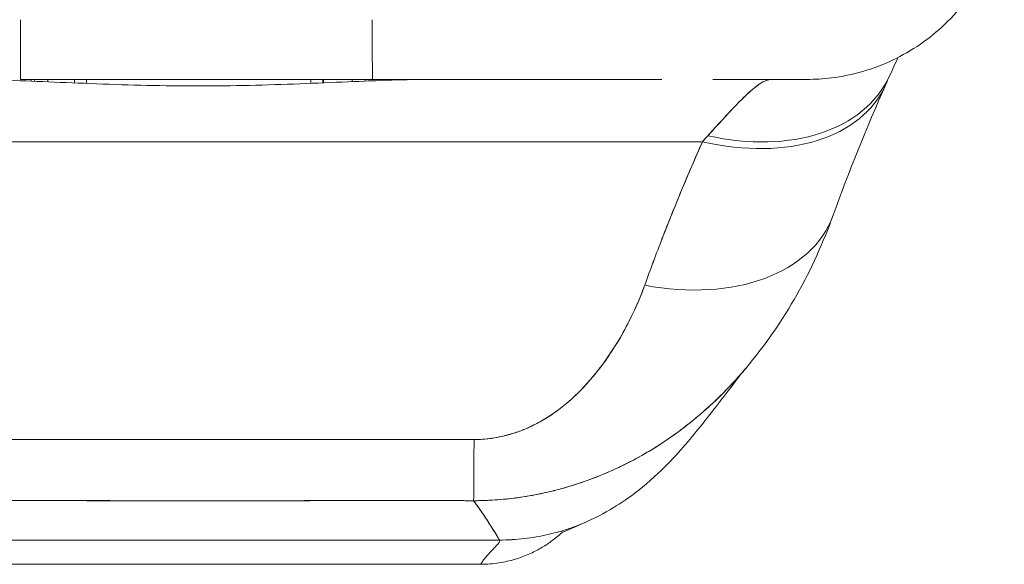
# Model space of a CAD drawing. Units: inches. Extents: x 6 to 135, y 3 to 86.
# Drawn here: x 49 to 50, y 68 to 68 of the extents above; entities that cross this region are included whole.
import ezdxf

# ---------------------------------------------------------------- set-up
doc = ezdxf.new("R2010")
doc.units = ezdxf.units.IN
doc.header["$LTSCALE"] = 8
doc.header["$MEASUREMENT"] = 0
doc.layers.add('Visible (ANSI)', color=7, linetype='Continuous', lineweight=13)

msp = doc.modelspace()

# ---------------------------------------------------------------- linework, layer by layer
at = {"layer": 'Visible (ANSI)'}
for p, q in [((48.91553, 68.38276), (49.26178, 68.38276)), ((48.91554, 68.38277), (49.26177, 68.38277)), ((48.92635, 68.38277), (48.9256, 68.38108)), ((48.96873, 68.3793), (48.96873, 68.38277)), ((48.96873, 68.38277), (48.96873, 68.3793)), ((48.96873, 68.38277), (48.96873, 68.3793)), ((48.98052, 68.37883), (48.98052, 68.38277)), ((49.20099, 68.38277), (49.201, 68.37889)), ((49.21282, 68.38277), (49.21282, 68.37937)), ((49.21282, 68.37937), (49.21282, 68.38277)), ((49.21339, 68.38277), (49.21339, 68.37939)), ((49.21339, 68.37939), (49.21339, 68.38277)), ((49.21352, 68.3794), (49.21352, 68.38277)), ((49.25845, 68.38124), (49.25775, 68.38277)), ((49.35292, 68.38276), (49.35292, 68.38276)), ((49.35292, 68.38276), (49.35292, 68.38276)), ((48.59375, 68.32149), (49.58649, 68.32149)), ((49.58649, 68.32149), (48.59375, 68.32149)), ((49.48628, 68.09957), (49.48628, 68.09958)), ((48.796, 67.92939), (49.38655, 67.92939)), ((49.38655, 67.92939), (48.796, 67.92939)), ((48.81698, 67.9055), (49.36816, 67.9055)), ((49.36816, 67.9055), (48.81698, 67.9055)), ((49.36816, 67.9055), (49.37185, 67.9055))]:
    msp.add_line(p, q, dxfattribs=at)
for centre, major_axis, ratio, start_param, end_param in [((48.91554, 68.57961), (0, -0.19683), 0.001273, 5.489718, 6.283188), ((48.91553, 68.57961), (0, -0.19685), 0.001127, 5.489535, 6.282927), ((49.26178, 68.57961), (0, -0.19685), 0.00142, 5.489535, 6.283185), ((49.26177, 68.57961), (0, -0.19683), 0.001273, 5.489716, 6.283443), ((48.94224, 68.36629), (0, 0.01969), 0.001274, 0.578406, 0.771449), ((48.94224, 68.36629), (0, -0.01968), 0.001273, 3.719987, 3.913033), ((49.24181, 68.36629), (0, 0.01968), 0.001274, 0.578394, 0.759075), ((49.24181, 68.36629), (0, -0.01969), 0.001274, 3.719999, 3.900676), ((49.59199, 68.46883), (0.17854, -0.08291), 0.684057, 5.01902, 6.283183), ((49.59199, 68.46883), (0.17854, -0.08291), 0.684057, 5.01902, 6.283183), ((49.65444, 68.57961), (0, -0.19685), 0.993297, 6.283183, 6.285722), ((49.58666, 68.45706), (0.18015, -0.07935), 0.656323, 0.034358, 0.034373), ((49.58667, 68.45707), (0.18015, -0.07936), 0.656322, 4.992863, 6.283186), ((49.58667, 68.45707), (0.18015, -0.07936), 0.656322, 4.992864, 6.283186), ((49.62191, 68.11727), (0.08806, 0.26128), 0.477382, 0.813153, 0.848866), ((49.62174, 68.1173), (0.08822, 0.26126), 0.476896, 0.813428, 0.849137), ((49.52987, 68.31573), (0.18523, -0.06662), 0.666643, 4.94676, 6.283183), ((49.52987, 68.31573), (0.18523, -0.06662), 0.666643, 4.94676, 6.283183), ((49.36193, 68.16392), (-0.00061, -0.19685), 0.001649, 0.10317, 0.811034), ((49.36193, 68.16392), (-0.00061, -0.19685), 0.001649, 0.10317, 0.811034), ((49.3719, 68.95647), (-0.00004, -1.05095), 0.001258, 0.347449, 0.347452), ((49.37185, 68.95672), (0, -1.05122), 0.001274, 0, 0.010407)]:
    msp.add_ellipse(centre, major_axis=major_axis, ratio=ratio, start_param=start_param, end_param=end_param, dxfattribs=at)
for points, knots in [([(49.88351, 68.5478), (49.88007, 68.5268), (49.8731, 68.50611), (49.85333, 68.46887), (49.8404, 68.45178), (49.81019, 68.42289), (49.79253, 68.41073), (49.75475, 68.3928), (49.73416, 68.38681), (49.7054, 68.38325), (49.6973, 68.38276), (49.68925, 68.38276)], [0, 0, 0, 0, 0.1620878, 0.1620878, 0.3213066, 0.3213066, 0.4806283, 0.4806283, 0.6399463, 0.6399463, 0.7014412, 0.7014412, 0.7014412, 0.7014412]), ([(49.32048, 68.38276), (49.29511, 68.38276), (49.26773, 68.38165), (49.23748, 68.38039), (49.20724, 68.37914), (49.17412, 68.37769), (49.1407, 68.37693), (49.10728, 68.37618), (49.07356, 68.37617), (49.04009, 68.37692), (49.00663, 68.37766), (48.97342, 68.37911), (48.94302, 68.38037), (48.91262, 68.38163), (48.88503, 68.38276), (48.85939, 68.38276)], [0, 0, 0, 0, 0.2, 0.2, 0.2, 0.4, 0.4, 0.4, 0.6, 0.6, 0.6, 0.8, 0.8, 0.8, 1, 1, 1, 1]), ([(48.92957, 68.38092), (48.92951, 68.38134), (48.92945, 68.38173), (48.92939, 68.38211), (48.92936, 68.38234), (48.92932, 68.38256), (48.92929, 68.38277)], [0.34037259, 0.34037259, 0.34037259, 0.34037259, 0.39836101, 0.39836101, 0.39836101, 0.43429347, 0.43429347, 0.43429347, 0.43429347]), ([(49.25472, 68.38277), (49.25469, 68.38257), (49.25465, 68.38235), (49.25462, 68.38212), (49.25456, 68.38179), (49.25451, 68.38145), (49.25446, 68.38108)], [0.5639787, 0.5639787, 0.5639787, 0.5639787, 0.59919655, 0.59919655, 0.59919655, 0.65039284, 0.65039284, 0.65039284, 0.65039284]), ([(49.53719, 68.38276), (49.52053, 68.38276), (49.50309, 68.38276), (49.48514, 68.38276), (49.46171, 68.38276), (49.43741, 68.38276), (49.41262, 68.38276), (49.38784, 68.38276), (49.36258, 68.38276), (49.33738, 68.38276), (49.31218, 68.38276), (49.28704, 68.38276), (49.26178, 68.38276)], [0.5292078, 0.5292078, 0.5292078, 0.5292078, 0.625, 0.625, 0.625, 0.75, 0.75, 0.75, 0.875, 0.875, 0.875, 1, 1, 1, 1]), ([(49.53719, 68.38276), (49.53458, 68.38276), (49.53194, 68.38276), (49.52927, 68.38276), (49.51678, 68.38276), (49.50359, 68.38276), (49.48972, 68.38276), (49.47829, 68.38276), (49.46641, 68.38276), (49.45413, 68.38276), (49.45302, 68.38276), (49.4519, 68.38276), (49.45077, 68.38276), (49.43869, 68.38276), (49.42622, 68.38276), (49.41343, 68.38276), (49.40194, 68.38276), (49.39019, 68.38276), (49.37821, 68.38276), (49.36739, 68.38276), (49.35637, 68.38276), (49.34525, 68.38276), (49.33521, 68.38276), (49.32508, 68.38276), (49.31489, 68.38276), (49.30565, 68.38276), (49.29636, 68.38276), (49.28705, 68.38276), (49.27865, 68.38276), (49.27024, 68.38276), (49.26178, 68.38276)], [0.6183551, 0.6183551, 0.6183551, 0.6183551, 0.6321971, 0.6321971, 0.6321971, 0.6967567, 0.6967567, 0.6967567, 0.75, 0.75, 0.75, 0.7548437, 0.7548437, 0.7548437, 0.8069275, 0.8069275, 0.8069275, 0.8537124, 0.8537124, 0.8537124, 0.8960309, 0.8960309, 0.8960309, 0.9341897, 0.9341897, 0.9341897, 0.9687962, 0.9687962, 0.9687962, 1, 1, 1, 1]), ([(49.59181, 68.32737), (49.60216, 68.33884), (49.61138, 68.3489), (49.61936, 68.35719), (49.62734, 68.36548), (49.63408, 68.37197), (49.6399, 68.37628), (49.64571, 68.38059), (49.65059, 68.38276), (49.65444, 68.38276)], [0, 0, 0, 0, 0.333333, 0.333333, 0.333333, 0.666667, 0.666667, 0.666667, 1, 1, 1, 1]), ([(49.59181, 68.32737), (49.59364, 68.32934), (49.59544, 68.33128), (49.5972, 68.3332), (49.59935, 68.33554), (49.60145, 68.33784), (49.60349, 68.34007), (49.60568, 68.34247), (49.60781, 68.3448), (49.60988, 68.34705), (49.61215, 68.34952), (49.61435, 68.35189), (49.61647, 68.35415), (49.61884, 68.35667), (49.62112, 68.35905), (49.62332, 68.36129), (49.62579, 68.3638), (49.62816, 68.36612), (49.63042, 68.36823), (49.63297, 68.37062), (49.63539, 68.37274), (49.63768, 68.37457), (49.64027, 68.37664), (49.6427, 68.37834), (49.64495, 68.37964), (49.6475, 68.38111), (49.64984, 68.38207), (49.65197, 68.3825), (49.65283, 68.38267), (49.65365, 68.38276), (49.65444, 68.38276)], [0, 0, 0, 0, 0.060949, 0.060949, 0.060949, 0.135639, 0.135639, 0.135639, 0.215708, 0.215708, 0.215708, 0.303486, 0.303486, 0.303486, 0.401292, 0.401292, 0.401292, 0.511372, 0.511372, 0.511372, 0.635855, 0.635855, 0.635855, 0.776826, 0.776826, 0.776826, 0.936006, 0.936006, 0.936006, 1, 1, 1, 1]), ([(49.68925, 68.38276), (49.68925, 68.38276), (49.68922, 68.38276), (49.68918, 68.38276), (49.68902, 68.38276), (49.68861, 68.38276), (49.68794, 68.38276), (49.6872, 68.38276), (49.68614, 68.38276), (49.68475, 68.38276), (49.6832, 68.38276), (49.68125, 68.38276), (49.67888, 68.38276), (49.67712, 68.38276), (49.67512, 68.38276), (49.67289, 68.38276), (49.67178, 68.38276), (49.67062, 68.38276), (49.66939, 68.38276), (49.66529, 68.38276), (49.66052, 68.38276), (49.65505, 68.38276), (49.64899, 68.38276), (49.64207, 68.38276), (49.63428, 68.38276), (49.62569, 68.38276), (49.61603, 68.38276), (49.60525, 68.38276), (49.60248, 68.38276), (49.59964, 68.38276), (49.59672, 68.38276), (49.59672, 68.38276), (49.59672, 68.38276), (49.59672, 68.38276)], [0.0595799, 0.0595799, 0.0595799, 0.0595799, 0.0726129, 0.0726129, 0.0726129, 0.1144497, 0.1144497, 0.1144497, 0.1606602, 0.1606602, 0.1606602, 0.2119001, 0.2119001, 0.2119001, 0.25, 0.25, 0.25, 0.2689092, 0.2689092, 0.2689092, 0.3323089, 0.3323089, 0.3323089, 0.4025896, 0.4025896, 0.4025896, 0.4800993, 0.4800993, 0.4800993, 0.5, 0.5, 0.5, 0.5000002, 0.5000002, 0.5000002, 0.5000002]), ([(49.68894, 68.38276), (49.68894, 68.38276), (49.68716, 68.38276), (49.68347, 68.38276), (49.67802, 68.38276), (49.66839, 68.38276), (49.65589, 68.38276), (49.64339, 68.38276), (49.62802, 68.38276), (49.6105, 68.38276), (49.60605, 68.38276), (49.60145, 68.38276), (49.59673, 68.38276)], [0.0403195, 0.0403195, 0.0403195, 0.0403195, 0.125, 0.125, 0.125, 0.25, 0.25, 0.25, 0.375, 0.375, 0.375, 0.4068085, 0.4068085, 0.4068085, 0.4068085]), ([(49.52969, 68.18015), (49.53522, 68.19547), (49.54098, 68.21094), (49.54702, 68.22653), (49.54779, 68.22852), (49.54857, 68.23053), (49.54936, 68.23253), (49.55469, 68.24614), (49.56023, 68.25984), (49.56597, 68.27364), (49.56725, 68.27671), (49.56853, 68.27979), (49.56983, 68.28287), (49.57521, 68.29567), (49.58077, 68.30855), (49.58649, 68.32149)], [0, 0, 0, 0, 0.333333, 0.333333, 0.333333, 0.376093, 0.376093, 0.376093, 0.666667, 0.666667, 0.666667, 0.731304, 0.731304, 0.731304, 1, 1, 1, 1]), ([(49.52969, 68.18015), (49.53519, 68.19547), (49.54096, 68.21092), (49.54701, 68.2265), (49.55306, 68.24208), (49.55938, 68.25779), (49.56596, 68.27362), (49.57254, 68.28945), (49.57938, 68.3054), (49.58649, 68.32149)], [0, 0, 0, 0, 0.333333, 0.333333, 0.333333, 0.666667, 0.666667, 0.666667, 1, 1, 1, 1]), ([(49.36174, 68.02834), (49.36454, 68.02833), (49.36736, 68.02843), (49.37021, 68.02862), (49.37323, 68.02883), (49.37626, 68.02916), (49.37931, 68.0296), (49.38256, 68.03008), (49.38582, 68.03068), (49.38906, 68.03141), (49.39256, 68.03219), (49.39603, 68.03312), (49.39946, 68.03418), (49.40319, 68.03533), (49.40686, 68.03664), (49.41047, 68.03809), (49.41344, 68.03928), (49.41637, 68.04057), (49.41926, 68.04195), (49.42021, 68.04241), (49.42116, 68.04288), (49.4221, 68.04336), (49.42627, 68.04547), (49.43033, 68.04778), (49.43427, 68.05027), (49.43859, 68.053), (49.44277, 68.05594), (49.44682, 68.05906), (49.45126, 68.06248), (49.45553, 68.06613), (49.45967, 68.06996), (49.46226, 68.07236), (49.46479, 68.07484), (49.46727, 68.07738), (49.46911, 68.07928), (49.47092, 68.0812), (49.4727, 68.08316), (49.4773, 68.08824), (49.48168, 68.09354), (49.48585, 68.09902), (49.49048, 68.10509), (49.49485, 68.11137), (49.49898, 68.11783), (49.50347, 68.12485), (49.50767, 68.13208), (49.51156, 68.13941), (49.5154, 68.14663), (49.51895, 68.15395), (49.52217, 68.16132), (49.52492, 68.16759), (49.52744, 68.17389), (49.52969, 68.18015)], [0, 0, 0, 0, 0.036619, 0.036619, 0.036619, 0.07542, 0.07542, 0.07542, 0.116832, 0.116832, 0.116832, 0.161518, 0.161518, 0.161518, 0.2101, 0.2101, 0.2101, 0.25, 0.25, 0.25, 0.263174, 0.263174, 0.263174, 0.321517, 0.321517, 0.321517, 0.385689, 0.385689, 0.385689, 0.455959, 0.455959, 0.455959, 0.5, 0.5, 0.5, 0.532725, 0.532725, 0.532725, 0.617421, 0.617421, 0.617421, 0.711301, 0.711301, 0.711301, 0.813465, 0.813465, 0.813465, 0.914177, 0.914177, 0.914177, 1, 1, 1, 1]), ([(49.36174, 68.02834), (49.37061, 68.02822), (49.37962, 68.02924), (49.38896, 68.03135), (49.3983, 68.03346), (49.40797, 68.03668), (49.41741, 68.04108), (49.42686, 68.04548), (49.43609, 68.05106), (49.44492, 68.05766), (49.45376, 68.06427), (49.4622, 68.07191), (49.47019, 68.08044), (49.47818, 68.08897), (49.48573, 68.0984), (49.49285, 68.10864), (49.49998, 68.11888), (49.50669, 68.12993), (49.51284, 68.14185), (49.519, 68.15376), (49.5246, 68.16653), (49.52969, 68.18015)], [0, 0, 0, 0, 0.142857, 0.142857, 0.142857, 0.285714, 0.285714, 0.285714, 0.428571, 0.428571, 0.428571, 0.571429, 0.571429, 0.571429, 0.714286, 0.714286, 0.714286, 0.857143, 0.857143, 0.857143, 1, 1, 1, 1]), ([(49.36136, 67.96812), (49.37129, 67.96812), (49.38127, 67.9686), (49.39127, 67.96956), (49.40136, 67.97052), (49.41145, 67.97195), (49.42154, 67.97387), (49.42648, 67.97481), (49.43142, 67.97586), (49.43635, 67.97703), (49.44156, 67.97827), (49.44677, 67.97963), (49.45195, 67.98113), (49.45709, 67.9826), (49.46221, 67.98421), (49.46731, 67.98594), (49.47232, 67.98764), (49.47731, 67.98947), (49.48227, 67.99141), (49.49159, 67.99507), (49.50082, 67.99917), (49.50992, 68.00369), (49.51068, 68.00407), (49.51144, 68.00445), (49.5122, 68.00483), (49.52212, 68.00986), (49.53188, 68.01539), (49.54146, 68.02144), (49.55108, 68.02753), (49.56053, 68.03413), (49.56975, 68.04126), (49.57266, 68.04352), (49.57555, 68.04582), (49.57841, 68.04817), (49.58463, 68.05328), (49.59073, 68.05864), (49.59672, 68.06424), (49.60541, 68.07237), (49.61387, 68.08104), (49.62205, 68.09026), (49.62306, 68.0914), (49.62408, 68.09255), (49.62508, 68.09372), (49.62642, 68.09525), (49.62774, 68.09681), (49.62906, 68.09837)], [0, 0, 0, 0, 0.0665991, 0.0665991, 0.0665991, 0.1337495, 0.1337495, 0.1337495, 0.1666667, 0.1666667, 0.1666667, 0.2014737, 0.2014737, 0.2014737, 0.235929, 0.235929, 0.235929, 0.2697581, 0.2697581, 0.2697581, 0.3333333, 0.3333333, 0.3333333, 0.3386445, 0.3386445, 0.3386445, 0.4081294, 0.4081294, 0.4081294, 0.4779605, 0.4779605, 0.4779605, 0.5, 0.5, 0.5, 0.5478044, 0.5478044, 0.5478044, 0.6171578, 0.6171578, 0.6171578, 0.6257679, 0.6257679, 0.6257679, 0.6371648, 0.6371648, 0.6371648, 0.6371648]), ([(49.62906, 68.09836), (49.62525, 68.09384), (49.62139, 68.08945), (49.61746, 68.08518), (49.60842, 68.07534), (49.59907, 68.06616), (49.58944, 68.0576), (49.58592, 68.05447), (49.58236, 68.05143), (49.57876, 68.04846), (49.57288, 68.04361), (49.5669, 68.03898), (49.56082, 68.03457), (49.55149, 68.0278), (49.54195, 68.02154), (49.53223, 68.01581), (49.52501, 68.01154), (49.51768, 68.00756), (49.51027, 68.00387), (49.50828, 68.00287), (49.50628, 68.0019), (49.50428, 68.00095), (49.49541, 67.99674), (49.48642, 67.99293), (49.47735, 67.98953), (49.46887, 67.98635), (49.46031, 67.98352), (49.45171, 67.98106), (49.44669, 67.97961), (49.44164, 67.97829), (49.43658, 67.97709), (49.43354, 67.97636), (49.43049, 67.97568), (49.42745, 67.97505), (49.41978, 67.97345), (49.41211, 67.97213), (49.40443, 67.97108), (49.39709, 67.97008), (49.38974, 67.96933), (49.38242, 67.96884), (49.37537, 67.96836), (49.36834, 67.96812), (49.36136, 67.96812)], [0.3635629, 0.3635629, 0.3635629, 0.3635629, 0.3964464, 0.3964464, 0.3964464, 0.4722816, 0.4722816, 0.4722816, 0.5, 0.5, 0.5, 0.5453322, 0.5453322, 0.5453322, 0.6149297, 0.6149297, 0.6149297, 0.6666667, 0.6666667, 0.6666667, 0.6805788, 0.6805788, 0.6805788, 0.7421126, 0.7421126, 0.7421126, 0.7996722, 0.7996722, 0.7996722, 0.8333333, 0.8333333, 0.8333333, 0.8535882, 0.8535882, 0.8535882, 0.904523, 0.904523, 0.904523, 0.9531866, 0.9531866, 0.9531866, 1, 1, 1, 1]), ([(49.62911, 68.09843), (49.62196, 68.08993), (49.6073, 68.07001), (49.57832, 68.03332), (49.56738, 68.01974), (49.54416, 67.99608), (49.53489, 67.98729), (49.51676, 67.97307), (49.50974, 67.968), (49.49341, 67.95773), (49.48389, 67.95246), (49.47318, 67.94768)], [0, 0, 0, 0, 0.75535, 0.75535, 1.132632, 1.132632, 1.329583, 1.329583, 1.433021, 1.433021, 1.540212, 1.540212, 1.540212, 1.540212]), ([(48.8192, 68.02834), (48.87893, 68.02834), (48.93886, 68.02834), (48.99943, 68.02834), (49.06001, 68.02834), (49.12124, 68.02834), (49.18178, 68.02834), (49.24231, 68.02834), (49.30215, 68.02834), (49.36174, 68.02834)], [0, 0, 0, 0, 0.333333, 0.333333, 0.333333, 0.666667, 0.666667, 0.666667, 1, 1, 1, 1]), ([(49.36136, 67.96812), (49.31743, 67.96825), (49.27337, 67.96823), (49.22919, 67.96819), (49.18305, 67.96814), (49.13678, 67.96808), (49.09051, 67.96808), (49.04426, 67.96809), (48.99801, 67.96816), (48.95188, 67.9682), (48.93758, 67.96821), (48.92329, 67.96822), (48.90901, 67.96823), (48.87924, 67.96823), (48.84953, 67.96821), (48.8199, 67.96812)], [0, 0, 0, 0, 0.24471, 0.24471, 0.24471, 0.500303, 0.500303, 0.500303, 0.755735, 0.755735, 0.755735, 0.834924, 0.834924, 0.834924, 1, 1, 1, 1]), ([(48.8199, 67.96812), (48.84581, 67.9682), (48.87174, 67.96823), (48.89781, 67.96822), (48.9234, 67.96822), (48.94913, 67.96818), (48.97514, 67.96815), (48.98276, 67.96814), (48.99039, 67.96813), (48.99806, 67.96812), (49.01597, 67.9681), (49.03403, 67.96808), (49.05217, 67.96807), (49.07775, 67.96805), (49.10347, 67.96805), (49.12909, 67.96807), (49.14671, 67.96808), (49.16428, 67.9681), (49.18173, 67.96812), (49.18989, 67.96813), (49.19801, 67.96814), (49.20611, 67.96815), (49.23208, 67.96818), (49.25782, 67.96822), (49.28345, 67.96822), (49.30947, 67.96823), (49.33539, 67.9682), (49.36136, 67.96812)], [0, 0, 0, 0, 0.146953, 0.146953, 0.146953, 0.291147, 0.291147, 0.291147, 0.333333, 0.333333, 0.333333, 0.431915, 0.431915, 0.431915, 0.570999, 0.570999, 0.570999, 0.666667, 0.666667, 0.666667, 0.711352, 0.711352, 0.711352, 0.854594, 0.854594, 0.854594, 1, 1, 1, 1]), ([(49.38655, 67.92939), (49.38636, 67.92991), (49.38575, 67.93102), (49.3848, 67.93265), (49.38385, 67.93428), (49.38254, 67.93643), (49.38093, 67.93902), (49.37932, 67.9416), (49.37742, 67.9446), (49.37526, 67.94792), (49.37311, 67.95123), (49.37071, 67.95485), (49.36811, 67.95862), (49.36598, 67.96172), (49.36372, 67.96492), (49.36136, 67.96812)], [0, 0, 0, 0, 0.207436, 0.207436, 0.207436, 0.414872, 0.414872, 0.414872, 0.622309, 0.622309, 0.622309, 0.829745, 0.829745, 0.829745, 1, 1, 1, 1]), ([(49.36136, 67.96812), (49.36482, 67.96343), (49.36806, 67.95875), (49.37099, 67.95438), (49.37394, 67.95), (49.37657, 67.94593), (49.37879, 67.94242), (49.38102, 67.9389), (49.38284, 67.93595), (49.38417, 67.93373), (49.38549, 67.9315), (49.38632, 67.93002), (49.38655, 67.92939)], [0, 0, 0, 0, 0.249407, 0.249407, 0.249407, 0.499604, 0.499604, 0.499604, 0.749802, 0.749802, 0.749802, 1, 1, 1, 1]), ([(49.38655, 67.92939), (49.39512, 67.92939), (49.41163, 67.9304), (49.43456, 67.9344), (49.45508, 67.94026), (49.4675, 67.94515), (49.47318, 67.94768)], [0, 0, 0, 0, 0.0666667, 0.1333333, 0.2, 0.2606299, 0.2606299, 0.2606299, 0.2606299]), ([(49.47318, 67.94768), (49.4675, 67.94515), (49.46159, 67.94282), (49.45543, 67.94073), (49.44867, 67.93843), (49.44161, 67.93641), (49.43426, 67.93474), (49.42691, 67.93307), (49.41927, 67.93173), (49.41132, 67.93081), (49.40338, 67.9299), (49.39512, 67.92939), (49.38655, 67.92939)], [0.7393701, 0.7393701, 0.7393701, 0.7393701, 0.8, 0.8, 0.8, 0.8666667, 0.8666667, 0.8666667, 0.9333333, 0.9333333, 0.9333333, 1, 1, 1, 1]), ([(49.47318, 67.94768), (49.44527, 67.93523), (49.44864, 67.93737), (49.44817, 67.9371), (49.44807, 67.93704), (49.44807, 67.93704)], [0, 0, 0, 0, 1.308758, 1.308758, 1.58172, 1.58172, 1.58172, 1.58172]), ([(49.44871, 67.93722), (49.44786, 67.93643), (49.447, 67.93565), (49.44612, 67.93488), (49.44344, 67.93252), (49.44056, 67.93021), (49.43746, 67.92796), (49.43436, 67.92571), (49.43103, 67.92353), (49.42742, 67.92144), (49.4238, 67.91934), (49.41992, 67.91734), (49.41571, 67.91548), (49.4115, 67.91363), (49.40696, 67.91194), (49.40206, 67.91047), (49.39717, 67.909), (49.3919, 67.90776), (49.38625, 67.90689), (49.38061, 67.90601), (49.37458, 67.9055), (49.36816, 67.9055)], [0.5780787, 0.5780787, 0.5780787, 0.5780787, 0.6, 0.6, 0.6, 0.6666667, 0.6666667, 0.6666667, 0.7333333, 0.7333333, 0.7333333, 0.8, 0.8, 0.8, 0.8666667, 0.8666667, 0.8666667, 0.9333333, 0.9333333, 0.9333333, 1, 1, 1, 1]), ([(49.36816, 67.9055), (49.36811, 67.9055), (49.3684, 67.90599), (49.36893, 67.90679), (49.36947, 67.90758), (49.37026, 67.90868), (49.3712, 67.90991), (49.37215, 67.91114), (49.37326, 67.9125), (49.37444, 67.91388), (49.37562, 67.91526), (49.37688, 67.91665), (49.37812, 67.91796), (49.37935, 67.91927), (49.38058, 67.92051), (49.3817, 67.92163), (49.38281, 67.92275), (49.38383, 67.92375), (49.38465, 67.92465), (49.38547, 67.92555), (49.3861, 67.92635), (49.38644, 67.9271), (49.38679, 67.92786), (49.38686, 67.92858), (49.38655, 67.92939)], [0, 0, 0, 0, 0.125, 0.125, 0.125, 0.25, 0.25, 0.25, 0.375, 0.375, 0.375, 0.5, 0.5, 0.5, 0.625, 0.625, 0.625, 0.75, 0.75, 0.75, 0.875, 0.875, 0.875, 1, 1, 1, 1]), ([(49.38655, 67.92939), (49.38686, 67.92858), (49.38679, 67.92786), (49.38644, 67.9271), (49.3861, 67.92635), (49.38547, 67.92555), (49.38465, 67.92465), (49.38383, 67.92375), (49.38281, 67.92275), (49.3817, 67.92163), (49.38058, 67.92051), (49.37935, 67.91927), (49.37812, 67.91796), (49.37688, 67.91665), (49.37562, 67.91526), (49.37444, 67.91388), (49.37326, 67.9125), (49.37215, 67.91114), (49.3712, 67.90991), (49.37026, 67.90868), (49.36947, 67.90758), (49.36893, 67.90679), (49.3684, 67.90599), (49.36811, 67.9055), (49.36816, 67.9055)], [0, 0, 0, 0, 0.125, 0.125, 0.125, 0.25, 0.25, 0.25, 0.375, 0.375, 0.375, 0.5, 0.5, 0.5, 0.625, 0.625, 0.625, 0.75, 0.75, 0.75, 0.875, 0.875, 0.875, 1, 1, 1, 1])]:
    msp.add_open_spline(points, degree=3, knots=knots, dxfattribs=at)
for points in [[(49.77905, 68.40443), (49.77635, 68.39854), (49.77351, 68.39235), (49.77053, 68.38592)], [(49.49006, 68.38276), (49.49006, 68.38276), (49.49006, 68.38276), (49.49006, 68.38276)], [(49.4909, 68.38276), (49.4909, 68.38276), (49.4909, 68.38276), (49.4909, 68.38276)], [(49.54654, 68.38276), (49.54347, 68.38276), (49.54036, 68.38276), (49.53719, 68.38276)], [(49.68925, 68.38276), (49.68912, 68.38276), (49.68903, 68.38276), (49.68894, 68.38276)], [(49.77053, 68.38592), (49.76931, 68.38329), (49.76807, 68.38055), (49.76682, 68.37771)], [(49.76682, 68.37771), (49.74783, 68.3346), (49.73056, 68.29209), (49.7151, 68.2491)], [(49.74616, 68.34883), (49.74616, 68.34883), (49.74616, 68.34882), (49.74616, 68.34882)], [(49.7151, 68.2491), (49.69579, 68.19541), (49.6677, 68.14428), (49.62906, 68.09836)], [(49.49045, 68.10523), (49.49045, 68.10523), (49.49045, 68.10524), (49.49045, 68.10524)]]:
    msp.add_open_spline(points, degree=3, dxfattribs=at)

doc.saveas('drawing.dxf')
